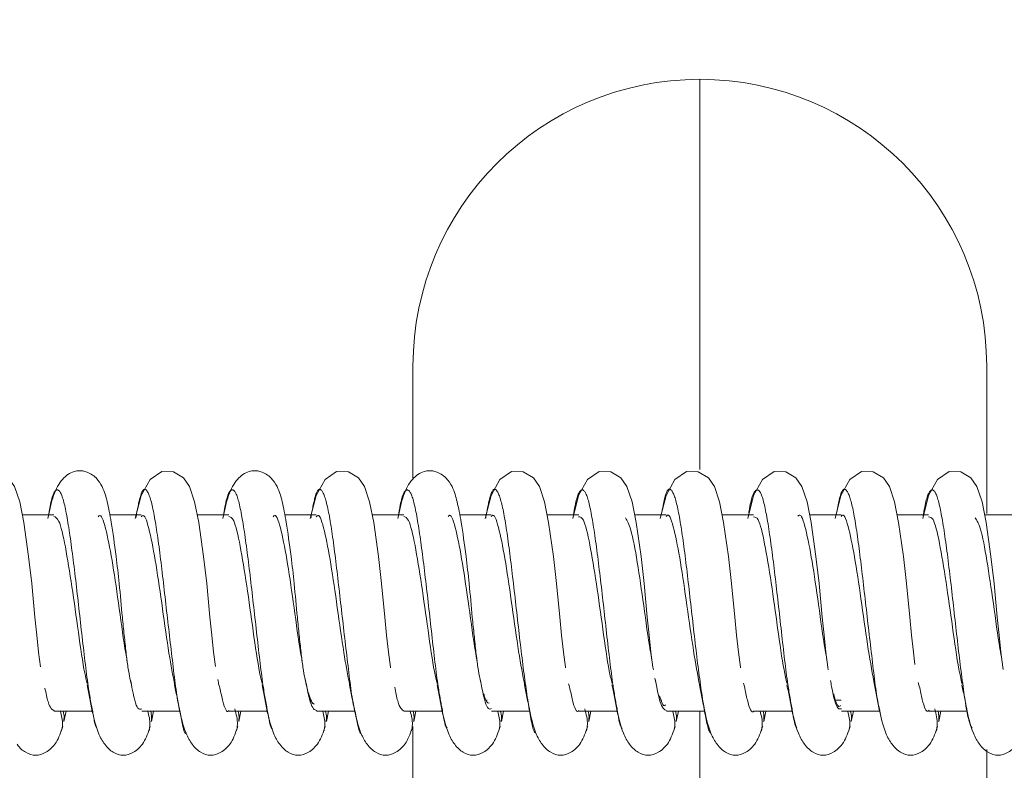
# Model space of a CAD drawing. Units: millimetres. Extents: x 11 to 1180, y 5 to 832.
# Drawn here: x 165 to 172, y 385 to 390 of the extents above; entities that cross this region are included whole.
import ezdxf

# ---------------------------------------------------------------- set-up
doc = ezdxf.new("R2010")
doc.units = ezdxf.units.MM
doc.linetypes.add('PHANTOM', pattern=[12.7, 6.35, -1.27, 1.27, -1.27, 1.27, -1.27])
doc.layers.add('SLD-0', color=7, linetype='Continuous')
doc.styles.add('SLDTEXTSTYLE0', font='TXT', dxfattribs={"width": 0.605})
doc.dimstyles.new('SLDDIMSTYLE3', dxfattribs={"dimtxt": 3, "dimasz": 3, "dimexe": 0, "dimexo": 0.0625, "dimgap": 0.75, "dimtad": 0, "dimdec": 1, "dimlfac": 5, "dimrnd": 1e-09, "dimzin": 12, "dimdsep": 46, "dimtxsty": 'SLDTEXTSTYLE0', "dimsah": 1, "dimcen": 0.09, "dimadec": 0, "dimazin": 0, "dimtfac": 1, "dimtdec": 3, "dimtofl": 0, "dimtmove": 0, "dimatfit": 3, "dimfxl": 0, "dimfrac": 2, "dimtolj": 1, "dimtzin": 12, "dimarcsym": 0})

# ---------------------------------------------------------------- blocks, each defined once
blk = doc.blocks.new('*D45')
at = {"layer": 'SLD-0'}
for p, q in [((99.7584, 369), (99.7584, 456.4965)), ((247.2042, 295.9876), (247.2042, 456.4965)), ((99.7584, 453.3215), (166.7417, 453.3215)), ((247.2042, 453.3215), (180.2208, 453.3215))]:
    blk.add_line(p, q, dxfattribs=at)
for points in [[(99.7584, 453.3215), (102.7584, 452.86), (102.7584, 453.7831)], [(247.2042, 453.3215), (244.2042, 453.7831), (244.2042, 452.86)]]:
    blk.add_solid(points, dxfattribs=at)
at = {"layer": 'SLD-0', "insert": (168.3292, 454.8882), "char_height": 3, "attachment_point": 1, "style": 'SLDTEXTSTYLE0'}
blk.add_mtext('737.2', dxfattribs=at)
blk = doc.blocks.new('*D46')
at = {"layer": 'SLD-0'}
for p, q in [((99.7584, 369), (99.7584, 469.8027)), ((285.0052, 313.2836), (285.0052, 469.8027)), ((99.7584, 466.6277), (185.6422, 466.6277)), ((285.0052, 466.6277), (199.1213, 466.6277))]:
    blk.add_line(p, q, dxfattribs=at)
for points in [[(99.7584, 466.6277), (102.7584, 466.1662), (102.7584, 467.0892)], [(285.0052, 466.6277), (282.0052, 467.0892), (282.0052, 466.1662)]]:
    blk.add_solid(points, dxfattribs=at)
at = {"layer": 'SLD-0', "insert": (187.2297, 468.1944), "char_height": 3, "attachment_point": 1, "style": 'SLDTEXTSTYLE0'}
blk.add_mtext('926.2', dxfattribs=at)

msp = doc.modelspace()

# ---------------------------------------------------------------- linework, layer by layer
at = {"color": 8, "linetype": 'PHANTOM', "lineweight": 0}
for p, q in [((169.95937, 389.39837), (169.95937, 386.67568)), ((169.95937, 384.9912), (169.95937, 374.70837))]:
    msp.add_line(p, q, dxfattribs=at)
at = {"color": 7, "linetype": 'Continuous', "lineweight": 15}
for p, q in [((167.95937, 386.61544), (167.95937, 387.39836)), ((171.95937, 387.39836), (171.95937, 386.36991)), ((165.45497, 386.36116), (165.23489, 386.36116)), ((166.06492, 386.36116), (165.84484, 386.36116)), ((166.67487, 386.36116), (166.45479, 386.36116)), ((167.28482, 386.36116), (167.06474, 386.36116)), ((167.89477, 386.36116), (167.67469, 386.36116)), ((168.50472, 386.36116), (168.28464, 386.36116)), ((169.11467, 386.36116), (168.89459, 386.36116)), ((169.72462, 386.36116), (169.50454, 386.36116)), ((170.33457, 386.36116), (170.11449, 386.36116)), ((170.94452, 386.36116), (170.72443, 386.36116)), ((171.55446, 386.36116), (171.33439, 386.36116)), ((172.16442, 386.36116), (171.94434, 386.36116)), ((171.48964, 385.16514), (171.48157, 385.19047)), ((169.05106, 385.15981), (169.0438, 385.18172)), ((170.27035, 385.1625), (170.26269, 385.18607)), ((167.25346, 385.06839), (167.2522, 385.06839)), ((168.47563, 385.06839), (168.47176, 385.06839)), ((169.69382, 385.06839), (169.69131, 385.06839)), ((170.89265, 385.11102), (170.89294, 385.11102)), ((170.94385, 385.06839), (170.91085, 385.06839)), ((165.45777, 384.98958), (165.72609, 384.98958)), ((165.52575, 384.91927), (165.54028, 384.98958)), ((166.06772, 384.98958), (166.33451, 384.98958)), ((166.13571, 384.91927), (166.15023, 384.98958)), ((166.67767, 384.98958), (166.9459, 384.98958)), ((166.74565, 384.91927), (166.76018, 384.98958)), ((167.28762, 384.98958), (167.55474, 384.98958)), ((167.3556, 384.91927), (167.37013, 384.98958)), ((167.89757, 384.98958), (168.1657, 384.98958)), ((167.96555, 384.91927), (167.98008, 384.98958)), ((168.50752, 384.98958), (168.77292, 384.98958)), ((168.5755, 384.91927), (168.59002, 384.98958)), ((169.11747, 384.98958), (169.38549, 384.98958)), ((169.18545, 384.91927), (169.19998, 384.98958)), ((169.72742, 384.98958), (169.99282, 384.98958)), ((169.7954, 384.91927), (169.80993, 384.98958)), ((170.33737, 384.98958), (170.60528, 384.98958)), ((170.40535, 384.91927), (170.41988, 384.98958)), ((170.94732, 384.98958), (171.21355, 384.98958)), ((171.0153, 384.91927), (171.02982, 384.98958)), ((171.55727, 384.98958), (171.82267, 384.98958)), ((171.62525, 384.91927), (171.63977, 384.98958)), ((167.95937, 374.92344), (167.95937, 384.87793)), ((171.95937, 384.72367), (171.95937, 374.92344))]:
    msp.add_line(p, q, dxfattribs=at)
at = {"color": 7, "linetype": 'Continuous', "lineweight": 15, "flags": 128}
for points in [[(165.36165, 385.30087), (165.3489, 385.40147), (165.33591, 385.52055), (165.32322, 385.64566), (165.30109, 385.88001), (165.27966, 386.06914), (165.24546, 386.30739), (165.21724, 386.45096), (165.18165, 386.55678), (165.13949, 386.61717), (165.06885, 386.66096), (164.98729, 386.66236), (164.90629, 386.60778), (164.84384, 386.49552), (164.80362, 386.33557), (164.80362, 386.33557)], [(166.58152, 385.30112), (166.5688, 385.40147), (166.55581, 385.52055), (166.54312, 385.64566), (166.521, 385.88001), (166.49956, 386.06914), (166.46536, 386.30739), (166.43713, 386.45096), (166.40155, 386.55678), (166.35939, 386.61717), (166.28875, 386.66096), (166.2072, 386.66236), (166.12619, 386.60778), (166.06374, 386.49552), (166.02351, 386.33557), (166.02351, 386.33557)], [(167.80255, 385.29352), (167.80196, 385.29683), (167.7887, 385.40147), (167.77571, 385.52055), (167.76302, 385.64566), (167.74089, 385.88001), (167.71946, 386.06914), (167.68526, 386.30739), (167.65703, 386.45096), (167.62145, 386.55678), (167.57929, 386.61717), (167.50865, 386.66096), (167.42709, 386.66236), (167.34609, 386.60778), (167.28364, 386.49552), (167.24341, 386.33557), (167.24341, 386.33557)], [(169.02245, 385.29352), (169.02186, 385.29683), (169.0086, 385.40147), (168.9956, 385.52055), (168.98292, 385.64566), (168.96079, 385.88001), (168.93936, 386.06914), (168.90516, 386.30739), (168.87693, 386.45096), (168.84135, 386.55678), (168.79919, 386.61717), (168.72855, 386.66096), (168.64699, 386.66236), (168.56599, 386.60778), (168.50354, 386.49552), (168.46331, 386.33557), (168.46331, 386.33557)], [(169.63518, 385.27781), (169.63181, 385.29683), (169.61855, 385.40147), (169.60556, 385.52055), (169.59287, 385.64566), (169.57074, 385.88001), (169.54931, 386.06914), (169.51511, 386.30739), (169.48688, 386.45096), (169.4513, 386.55678), (169.40914, 386.61717), (169.3385, 386.66096), (169.25694, 386.66236), (169.17594, 386.60778), (169.11349, 386.49552), (169.07326, 386.33557), (169.07326, 386.33557)], [(170.24235, 385.29352), (170.24176, 385.29683), (170.2285, 385.40147), (170.21551, 385.52055), (170.20282, 385.64566), (170.18069, 385.88001), (170.15926, 386.06914), (170.12506, 386.30739), (170.09683, 386.45096), (170.06125, 386.55678), (170.01909, 386.61717), (169.94845, 386.66096), (169.86689, 386.66236), (169.78588, 386.60778), (169.72344, 386.49552), (169.68321, 386.33557), (169.68321, 386.33557)], [(170.85471, 385.27993), (170.85171, 385.29683), (170.83845, 385.40147), (170.82546, 385.52055), (170.81277, 385.64566), (170.79064, 385.88001), (170.76921, 386.06914), (170.73501, 386.30739), (170.70678, 386.45096), (170.6712, 386.55678), (170.62904, 386.61717), (170.5584, 386.66096), (170.47684, 386.66236), (170.39584, 386.60778), (170.33339, 386.49552), (170.29316, 386.33557), (170.29316, 386.33557)], [(171.45923, 385.31598), (171.4484, 385.40147), (171.4354, 385.52055), (171.42271, 385.64566), (171.40059, 385.88001), (171.37916, 386.06914), (171.34496, 386.30739), (171.31673, 386.45096), (171.28115, 386.55678), (171.23899, 386.61717), (171.16835, 386.66096), (171.08679, 386.66236), (171.00579, 386.60778), (170.94334, 386.49552), (170.90311, 386.33557), (170.90311, 386.33557)], [(172.07436, 385.28133), (172.07161, 385.29683), (172.05835, 385.40147), (172.04535, 385.52055), (172.03267, 385.64566), (172.01054, 385.88001), (171.98911, 386.06914), (171.95491, 386.30739), (171.92668, 386.45096), (171.8911, 386.55678), (171.84894, 386.61717), (171.7783, 386.66096), (171.69674, 386.66236), (171.61574, 386.60778), (171.55329, 386.49552), (171.51306, 386.33557), (171.51306, 386.33557)]]:
    msp.add_lwpolyline(points, dxfattribs=at)
at = {"color": 7, "linetype": 'Continuous', "lineweight": 15}
for start, end in [(90, 180), (360, 90)]:
    msp.add_arc((169.95937, 387.39836), 2, start, end, dxfattribs=at)
for points, knots in [([(165.98694, 385.21324), (165.9819, 385.23922), (165.972, 385.29025), (165.95904, 385.39777), (165.94612, 385.51698), (165.92964, 385.67731), (165.91324, 385.86856), (165.88609, 386.10502), (165.85798, 386.30188), (165.82926, 386.44802), (165.80469, 386.53999), (165.75224, 386.62348), (165.67265, 386.67127), (165.58883, 386.66891), (165.50868, 386.6123), (165.44747, 386.49931), (165.42514, 386.39146), (165.41357, 386.33557)], [0, 0, 0, 0, 0.05407836, 0.10621149, 0.15688048, 0.20550461, 0.29200404, 0.36426256, 0.47228064, 0.55729778, 0.62958704, 0.67124779, 0.71797349, 0.77348116, 0.84145031, 0.91783206, 1, 1, 1, 1]), ([(167.20684, 385.21324), (167.2018, 385.23922), (167.1919, 385.29025), (167.17894, 385.39777), (167.16602, 385.51698), (167.14954, 385.67731), (167.13314, 385.86856), (167.10599, 386.10502), (167.07788, 386.30188), (167.04916, 386.44802), (167.02459, 386.53999), (166.97214, 386.62348), (166.89255, 386.67127), (166.80873, 386.66891), (166.72858, 386.6123), (166.66737, 386.49931), (166.64504, 386.39146), (166.63346, 386.33557)], [0, 0, 0, 0, 0.0540782, 0.1062115, 0.1568804, 0.2055046, 0.292004, 0.3642623, 0.4722805, 0.5572976, 0.6295867, 0.6712474, 0.7179737, 0.7734814, 0.84145, 0.9178321, 1, 1, 1, 1]), ([(168.42674, 385.21324), (168.4217, 385.23922), (168.4118, 385.29025), (168.39884, 385.39777), (168.38591, 385.51698), (168.36944, 385.67731), (168.35304, 385.86856), (168.32589, 386.10502), (168.29779, 386.30188), (168.26906, 386.44802), (168.24449, 386.53999), (168.19204, 386.62348), (168.11244, 386.67127), (168.02862, 386.66891), (167.94848, 386.6123), (167.88727, 386.49931), (167.86494, 386.39146), (167.85337, 386.33557)], [0, 0, 0, 0, 0.0540784, 0.1062115, 0.1568806, 0.2055046, 0.2920041, 0.3642625, 0.4722806, 0.5572979, 0.6295869, 0.6712477, 0.717974, 0.7734816, 0.8414503, 0.9178321, 1, 1, 1, 1]), ([(165.96666, 385.33985), (165.96338, 385.35758), (165.94497, 385.45712), (165.91128, 385.70994), (165.86649, 386.02182), (165.82168, 386.25624), (165.78708, 386.37012), (165.76779, 386.35062), (165.76362, 386.34641)], [0, 0, 0, 0, 0.0483294, 0.2713986, 0.4934142, 0.715438, 0.938528, 1, 1, 1, 1]), ([(166.29889, 385.16937), (166.28535, 385.23996), (166.2567, 385.38939), (166.21271, 385.7072), (166.1679, 386.02253), (166.1231, 386.25612), (166.08839, 386.37027), (166.06899, 386.35053), (166.06472, 386.34618)], [0, 0, 0, 0, 0.1732061, 0.3666819, 0.5592438, 0.7518128, 0.9453066, 1, 1, 1, 1]), ([(167.18632, 385.34173), (167.1828, 385.3609), (167.16417, 385.46249), (167.13018, 385.71703), (167.08537, 386.02832), (167.04057, 386.26002), (167.00637, 386.3714), (166.98739, 386.35124), (166.98355, 386.34716)], [0, 0, 0, 0, 0.0519612, 0.2753994, 0.4977429, 0.7200276, 0.9433284, 1, 1, 1, 1]), ([(167.51889, 385.16788), (167.50501, 385.24099), (167.47602, 385.39366), (167.43161, 385.71439), (167.38678, 386.02901), (167.34199, 386.25991), (167.30768, 386.37153), (167.28859, 386.35113), (167.28464, 386.34691)], [0, 0, 0, 0, 0.1777799, 0.3712368, 0.5637459, 0.756204, 0.9495419, 1, 1, 1, 1]), ([(168.406, 385.34345), (168.40224, 385.36412), (168.38337, 385.46782), (168.34907, 385.72413), (168.30425, 386.03479), (168.25945, 386.26374), (168.22566, 386.37265), (168.207, 386.3519), (168.20349, 386.34799)], [0, 0, 0, 0, 0.0557196, 0.2794918, 0.5021416, 0.724665, 0.9481382, 1, 1, 1, 1]), ([(168.7389, 385.16631), (168.72467, 385.24199), (168.69534, 385.39792), (168.65051, 385.72158), (168.60566, 386.03545), (168.56087, 386.26364), (168.52697, 386.37277), (168.5082, 386.35177), (168.50457, 386.34772)], [0, 0, 0, 0, 0.1823724, 0.3757978, 0.5682531, 0.760599, 0.9537659, 1, 1, 1, 1]), ([(169.95854, 385.16675), (169.94407, 385.2444), (169.91453, 385.40301), (169.86941, 385.72879), (169.82454, 386.04185), (169.77976, 386.2673), (169.74624, 386.37401), (169.7278, 386.35244), (169.7245, 386.34859)], [0, 0, 0, 0, 0.1857137, 0.3793915, 0.572094, 0.7646259, 0.957923, 1, 1, 1, 1]), ([(170.84543, 385.34635), (170.84115, 385.37025), (170.82178, 385.47834), (170.78687, 385.73831), (170.74201, 386.04761), (170.69722, 386.27096), (170.66421, 386.37511), (170.6462, 386.35332), (170.64335, 386.34987)], [0, 0, 0, 0, 0.0636491, 0.2879586, 0.5111474, 0.7340702, 0.9578114, 1, 1, 1, 1]), ([(171.17792, 385.16865), (171.16331, 385.24784), (171.13363, 385.40871), (171.08831, 385.736), (171.04342, 386.04821), (170.99864, 386.27088), (170.96552, 386.37521), (170.9474, 386.35315), (170.94443, 386.34953)], [0, 0, 0, 0, 0.1881749, 0.3823084, 0.575472, 0.7684052, 0.9620469, 1, 1, 1, 1]), ([(165.68754, 385.18309), (165.68206, 385.20574), (165.66157, 385.29045), (165.62635, 385.54202), (165.58131, 385.86461), (165.53556, 386.15), (165.4936, 386.33507), (165.46672, 386.34502), (165.45479, 386.34944)], [0, 0, 0, 0, 0.0705407, 0.2637719, 0.4574406, 0.651948, 0.8455464, 1, 1, 1, 1]), ([(166.90745, 385.18329), (166.90163, 385.20762), (166.88078, 385.29471), (166.84523, 385.549), (166.80023, 385.87172), (166.75448, 386.15525), (166.71282, 386.33686), (166.68627, 386.34496), (166.67468, 386.34849)], [0, 0, 0, 0, 0.0748821, 0.2681101, 0.4617183, 0.6562171, 0.8498631, 1, 1, 1, 1]), ([(168.12736, 385.18343), (168.1212, 385.20946), (168.1, 385.29898), (168.06411, 385.55601), (168.01915, 385.8788), (167.9734, 386.16045), (167.93203, 386.33861), (167.90582, 386.34491), (167.89456, 386.34762)], [0, 0, 0, 0, 0.0792298, 0.2724555, 0.4660045, 0.6604879, 0.8541841, 1, 1, 1, 1]), ([(169.34728, 385.18349), (169.34077, 385.21127), (169.31921, 385.30324), (169.28299, 385.56305), (169.23806, 385.88586), (169.19234, 386.16559), (169.15124, 386.34034), (169.12536, 386.34489), (169.11444, 386.34681)], [0, 0, 0, 0, 0.0835842, 0.2768144, 0.4703053, 0.6647614, 0.8585082, 1, 1, 1, 1]), ([(169.62571, 385.34499), (169.62169, 385.36723), (169.60256, 385.47303), (169.56797, 385.73254), (169.52312, 386.03648), (169.48114, 386.26952), (169.45375, 386.31687), (169.44144, 386.33815)], [0, 0, 0, 0, 0.06542545, 0.31132237, 0.55598119, 0.80042337, 1, 1, 1, 1]), ([(170.5672, 385.18349), (170.56035, 385.21304), (170.53843, 385.30751), (170.50186, 385.5701), (170.45697, 385.89289), (170.41127, 386.17067), (170.37046, 386.34204), (170.34491, 386.34489), (170.33432, 386.34608)], [0, 0, 0, 0, 0.0879493, 0.2811836, 0.4746213, 0.6690353, 0.8628362, 1, 1, 1, 1]), ([(171.78713, 385.18341), (171.77993, 385.21477), (171.75765, 385.31178), (171.72075, 385.57718), (171.67587, 385.89991), (171.63021, 386.1757), (171.58968, 386.34372), (171.56446, 386.34493), (171.55421, 386.34542)], [0, 0, 0, 0, 0.0923237, 0.2855653, 0.4789467, 0.6733095, 0.867167, 1, 1, 1, 1]), ([(172.06518, 385.34753), (172.06063, 385.37312), (172.04099, 385.48343), (172.00579, 385.74678), (171.96088, 386.049), (171.91909, 386.27679), (171.89194, 386.32012), (171.87984, 386.33943)], [0, 0, 0, 0, 0.0738577, 0.31837, 0.5616848, 0.8046397, 1, 1, 1, 1]), ([(165.9855, 385.2215), (165.98696, 385.21466), (165.98988, 385.20093), (165.99278, 385.18702), (165.99423, 385.18005)], [0, 0, 0, 0, 0.4986038, 1, 1, 1, 1]), ([(166.0677, 385.00785), (166.0608, 385.00449), (166.03892, 384.99383), (166.01343, 385.07737), (165.99452, 385.18508), (165.99068, 385.20694)], [0, 0, 0, 0, 0.2687647, 0.8515496, 1, 1, 1, 1]), ([(166.61254, 385.15432), (166.61037, 385.15939), (166.60578, 385.17011), (166.60114, 385.19717), (166.59869, 385.21143)], [0, 0, 0, 0, 0.47318001, 1, 1, 1, 1]), ([(167.2054, 385.2215), (167.20685, 385.21466), (167.20978, 385.20093), (167.21268, 385.18702), (167.21413, 385.18005)], [0, 0, 0, 0, 0.4986038, 1, 1, 1, 1]), ([(167.27136, 385.03891), (167.26761, 385.04032), (167.2488, 385.04734), (167.22726, 385.11149), (167.20911, 385.20961), (167.20601, 385.22635)], [0, 0, 0, 0, 0.1716764, 0.8586352, 1, 1, 1, 1]), ([(167.28788, 384.99495), (167.28053, 384.99699), (167.25814, 385.0032), (167.23263, 385.07949), (167.21405, 385.18638), (167.21053, 385.20663)], [0, 0, 0, 0, 0.2834454, 0.8642513, 1, 1, 1, 1]), ([(168.4253, 385.2215), (168.42675, 385.21466), (168.42968, 385.20093), (168.43258, 385.18702), (168.43403, 385.18005)], [0, 0, 0, 0, 0.49861043, 1, 1, 1, 1]), ([(168.5075, 385.00798), (168.49991, 385.00523), (168.47734, 384.99707), (168.45183, 385.08261), (168.43358, 385.18784), (168.43037, 385.20629)], [0, 0, 0, 0, 0.2945241, 0.8762563, 1, 1, 1, 1]), ([(169.6452, 385.2215), (169.64665, 385.21466), (169.64958, 385.20093), (169.65248, 385.18702), (169.65393, 385.18005)], [0, 0, 0, 0, 0.4986038, 1, 1, 1, 1]), ([(169.7277, 384.99458), (169.71966, 384.99752), (169.69655, 385.00597), (169.67101, 385.08493), (169.6531, 385.18917), (169.65022, 385.20594)], [0, 0, 0, 0, 0.3090109, 0.8888337, 1, 1, 1, 1]), ([(170.94731, 385.0078), (170.93903, 385.00587), (170.91576, 385.00041), (170.89021, 385.08798), (170.87262, 385.19059), (170.87005, 385.20555)], [0, 0, 0, 0, 0.32018284, 0.90085724, 1, 1, 1, 1]), ([(165.45778, 384.99364), (165.44342, 385.00094), (165.42182, 385.01192), (165.40046, 385.11647), (165.3933, 385.15153)], [0, 0, 0, 0, 0.6645884, 1, 1, 1, 1]), ([(165.68707, 385.1735), (165.69363, 385.14125), (165.70691, 385.07592), (165.71961, 385.00864), (165.72604, 384.97457)], [0, 0, 0, 0, 0.4935418, 1, 1, 1, 1]), ([(166.29702, 385.1735), (166.30358, 385.14125), (166.31686, 385.07592), (166.32956, 385.00864), (166.33599, 384.97457)], [0, 0, 0, 0, 0.4935404, 1, 1, 1, 1]), ([(166.67794, 384.99486), (166.67656, 384.9932), (166.66205, 384.97567), (166.63989, 385.02428), (166.61959, 385.1208), (166.61254, 385.15432)], [0, 0, 0, 0, 0.0638462, 0.6748579, 1, 1, 1, 1]), ([(166.90697, 385.1735), (166.91353, 385.14125), (166.92681, 385.07592), (166.93951, 385.00864), (166.94594, 384.97457)], [0, 0, 0, 0, 0.4935404, 1, 1, 1, 1]), ([(167.51692, 385.1735), (167.52348, 385.14125), (167.53677, 385.07592), (167.54946, 385.00864), (167.55589, 384.97457)], [0, 0, 0, 0, 0.4935432, 1, 1, 1, 1]), ([(167.89758, 384.99069), (167.88258, 385.00018), (167.86057, 385.01411), (167.83875, 385.12253), (167.83179, 385.15708)], [0, 0, 0, 0, 0.6813193, 1, 1, 1, 1]), ([(168.12687, 385.1735), (168.13343, 385.14125), (168.14672, 385.07592), (168.15941, 385.00864), (168.16584, 384.97457)], [0, 0, 0, 0, 0.4935432, 1, 1, 1, 1]), ([(168.73682, 385.1735), (168.74338, 385.14125), (168.75666, 385.07592), (168.76936, 385.00864), (168.77579, 384.97457)], [0, 0, 0, 0, 0.4935418, 1, 1, 1, 1]), ([(169.11771, 384.99612), (169.11601, 384.99409), (169.10084, 384.97597), (169.07834, 385.02771), (169.0579, 385.12669), (169.05106, 385.15981)], [0, 0, 0, 0, 0.0775307, 0.691347, 1, 1, 1, 1]), ([(169.34677, 385.1735), (169.35333, 385.14125), (169.36661, 385.07592), (169.37931, 385.00864), (169.38574, 384.97457)], [0, 0, 0, 0, 0.4935418, 1, 1, 1, 1]), ([(169.95672, 385.1735), (169.96328, 385.14125), (169.97656, 385.07592), (169.98926, 385.00864), (169.99569, 384.97457)], [0, 0, 0, 0, 0.4935404, 1, 1, 1, 1]), ([(170.33706, 384.99088), (170.33673, 384.99048), (170.32151, 384.97193), (170.29888, 385.02325), (170.27707, 385.1297), (170.27035, 385.1625)], [0, 0, 0, 0, 0.0148554, 0.6964998, 1, 1, 1, 1]), ([(170.56667, 385.1735), (170.57323, 385.14125), (170.58652, 385.07592), (170.59921, 385.00864), (170.60564, 384.97457)], [0, 0, 0, 0, 0.4935432, 1, 1, 1, 1]), ([(171.17662, 385.1735), (171.18318, 385.14125), (171.19646, 385.07592), (171.20916, 385.00864), (171.21559, 384.97457)], [0, 0, 0, 0, 0.4935432, 1, 1, 1, 1]), ([(171.55749, 384.99739), (171.55546, 384.99499), (171.53965, 384.97633), (171.51681, 385.03123), (171.49625, 385.13255), (171.48964, 385.16514)], [0, 0, 0, 0, 0.0907689, 0.7076148, 1, 1, 1, 1]), ([(171.78657, 385.1735), (171.79312, 385.14125), (171.80641, 385.07592), (171.81911, 385.00864), (171.82554, 384.97457)], [0, 0, 0, 0, 0.4935432, 1, 1, 1, 1]), ([(167.27136, 385.03891), (167.26008, 385.04468), (167.24747, 385.05111), (167.23496, 385.10535), (167.23365, 385.11102)], [0, 0, 0, 0, 0.89538066, 1, 1, 1, 1]), ([(168.49032, 385.04606), (168.47901, 385.04927), (168.46664, 385.05278), (168.45438, 385.10638), (168.45332, 385.11102)], [0, 0, 0, 0, 0.9133238, 1, 1, 1, 1]), ([(169.72106, 385.03404), (169.71945, 385.03221), (169.70495, 385.01578), (169.69016, 385.05916), (169.67701, 385.09772)], [0, 0, 0, 0, 0.1113127, 1, 1, 1, 1]), ([(170.94104, 385.02953), (170.94066, 385.0291), (170.92538, 385.01171), (170.90892, 385.03971), (170.89322, 385.10849), (170.89265, 385.11102)], [0, 0, 0, 0, 0.0237406, 0.9641177, 1, 1, 1, 1]), ([(165.50916, 384.85293), (165.51199, 384.86778), (165.5207, 384.91347), (165.50824, 384.95891), (165.49983, 384.98958)], [0, 0, 0, 0, 0.3249587, 1, 1, 1, 1]), ([(165.52059, 384.98958), (165.52369, 384.97585), (165.52895, 384.95258), (165.52562, 384.92909), (165.52425, 384.91946)], [0, 0, 0, 0, 0.5899059, 1, 1, 1, 1]), ([(165.71855, 385.01511), (165.73189, 384.95212), (165.75271, 384.8538), (165.80942, 384.7533), (165.86905, 384.6968), (165.93925, 384.67603), (166.0096, 384.69589), (166.08639, 384.76318), (166.11416, 384.84429), (166.12791, 384.88448)], [0, 0, 0, 0, 0.2134813, 0.3332431, 0.4616654, 0.59488, 0.7288051, 0.8656466, 1, 1, 1, 1]), ([(166.11911, 384.85293), (166.12194, 384.86778), (166.13064, 384.91347), (166.11819, 384.95891), (166.10978, 384.98958)], [0, 0, 0, 0, 0.3249587, 1, 1, 1, 1]), ([(166.13054, 384.98958), (166.13364, 384.97585), (166.1389, 384.95258), (166.13557, 384.92909), (166.1342, 384.91946)], [0, 0, 0, 0, 0.5899059, 1, 1, 1, 1]), ([(166.3285, 385.01511), (166.34184, 384.95212), (166.36266, 384.8538), (166.41937, 384.7533), (166.479, 384.6968), (166.5492, 384.67603), (166.61955, 384.69589), (166.69634, 384.76318), (166.72411, 384.84429), (166.73786, 384.88448)], [0, 0, 0, 0, 0.2134813, 0.3332431, 0.4616654, 0.59488, 0.7288051, 0.8656466, 1, 1, 1, 1]), ([(166.37751, 384.83541), (166.37657, 384.83517), (166.36252, 384.83165), (166.34851, 384.91152), (166.33544, 384.98602)], [0, 0, 0, 0, 0.0673141, 1, 1, 1, 1]), ([(166.72905, 384.85293), (166.7318, 384.86778), (166.74132, 384.91919), (166.72701, 384.97033), (166.71684, 385.0067)], [0, 0, 0, 0, 0.2887557, 1, 1, 1, 1]), ([(166.74049, 384.98958), (166.74359, 384.97585), (166.74885, 384.95258), (166.74552, 384.92909), (166.74415, 384.91946)], [0, 0, 0, 0, 0.5899038, 1, 1, 1, 1]), ([(166.93845, 385.01511), (166.95179, 384.95212), (166.97261, 384.8538), (167.02932, 384.7533), (167.08895, 384.6968), (167.15915, 384.67603), (167.2295, 384.69589), (167.30629, 384.76318), (167.33406, 384.84429), (167.34781, 384.88448)], [0, 0, 0, 0, 0.2134819, 0.3332438, 0.4616651, 0.5948798, 0.7288049, 0.8656466, 1, 1, 1, 1]), ([(167.33901, 384.85293), (167.34184, 384.86778), (167.35054, 384.91347), (167.33809, 384.95891), (167.32968, 384.98958)], [0, 0, 0, 0, 0.324958, 1, 1, 1, 1]), ([(167.35044, 384.98958), (167.35354, 384.97585), (167.3588, 384.95258), (167.35547, 384.92909), (167.3541, 384.91946)], [0, 0, 0, 0, 0.5899038, 1, 1, 1, 1]), ([(167.5484, 385.01511), (167.56174, 384.95212), (167.58256, 384.8538), (167.63927, 384.7533), (167.6989, 384.6968), (167.7691, 384.67603), (167.83945, 384.69589), (167.91624, 384.76318), (167.94401, 384.84429), (167.95776, 384.88448)], [0, 0, 0, 0, 0.21348187, 0.33324377, 0.46166513, 0.59488091, 0.7288049, 0.86564656, 1, 1, 1, 1]), ([(167.59831, 384.83381), (167.59672, 384.83461), (167.5823, 384.84191), (167.56798, 384.91899), (167.55524, 384.9876)], [0, 0, 0, 0, 0.10987696, 1, 1, 1, 1]), ([(167.94896, 384.85293), (167.95179, 384.86778), (167.9605, 384.91347), (167.94804, 384.95891), (167.93963, 384.98958)], [0, 0, 0, 0, 0.3249587, 1, 1, 1, 1]), ([(167.96039, 384.98958), (167.96349, 384.97585), (167.96875, 384.95258), (167.96542, 384.92909), (167.96405, 384.91946)], [0, 0, 0, 0, 0.5899041, 1, 1, 1, 1]), ([(168.15835, 385.01511), (168.17169, 384.95212), (168.19251, 384.8538), (168.24922, 384.7533), (168.30885, 384.6968), (168.37905, 384.67603), (168.4494, 384.69589), (168.52619, 384.76318), (168.55396, 384.84429), (168.56771, 384.88448)], [0, 0, 0, 0, 0.2134819, 0.3332438, 0.4616662, 0.5948808, 0.728806, 0.8656465, 1, 1, 1, 1]), ([(168.19651, 384.87407), (168.19112, 384.88016), (168.18024, 384.89243), (168.16945, 384.96335), (168.16402, 384.99908)], [0, 0, 0, 0, 0.4960727, 1, 1, 1, 1]), ([(168.55891, 384.85293), (168.56174, 384.86778), (168.57044, 384.91347), (168.55799, 384.95891), (168.54958, 384.98958)], [0, 0, 0, 0, 0.3249587, 1, 1, 1, 1]), ([(168.57034, 384.98958), (168.57344, 384.97585), (168.5787, 384.95258), (168.57537, 384.92909), (168.574, 384.91946)], [0, 0, 0, 0, 0.5899059, 1, 1, 1, 1]), ([(168.7683, 385.01511), (168.78164, 384.95212), (168.80246, 384.8538), (168.85917, 384.7533), (168.9188, 384.6968), (168.989, 384.67603), (169.05935, 384.69589), (169.13614, 384.76318), (169.16391, 384.84429), (169.17766, 384.88448)], [0, 0, 0, 0, 0.2134814, 0.3332434, 0.4616657, 0.5948804, 0.7288056, 0.8656473, 1, 1, 1, 1]), ([(169.16885, 384.85293), (169.1716, 384.86778), (169.1811, 384.91905), (169.16684, 384.97004), (169.15671, 385.00627)], [0, 0, 0, 0, 0.2895534, 1, 1, 1, 1]), ([(169.18029, 384.98958), (169.18339, 384.97585), (169.18865, 384.95258), (169.18532, 384.92909), (169.18395, 384.91946)], [0, 0, 0, 0, 0.5899059, 1, 1, 1, 1]), ([(169.37825, 385.01511), (169.39159, 384.95212), (169.41241, 384.8538), (169.46912, 384.7533), (169.52875, 384.6968), (169.59895, 384.67603), (169.6693, 384.69589), (169.74609, 384.76318), (169.77386, 384.84429), (169.78761, 384.88448)], [0, 0, 0, 0, 0.2134813, 0.3332431, 0.4616654, 0.59488, 0.7288051, 0.8656466, 1, 1, 1, 1]), ([(169.41809, 384.86788), (169.41182, 384.87627), (169.40041, 384.89152), (169.38906, 384.96521), (169.38396, 384.99836)], [0, 0, 0, 0, 0.5501779, 1, 1, 1, 1]), ([(169.7788, 384.85293), (169.78163, 384.86778), (169.79034, 384.91347), (169.77789, 384.95891), (169.76948, 384.98958)], [0, 0, 0, 0, 0.3249587, 1, 1, 1, 1]), ([(169.79024, 384.98958), (169.79334, 384.97585), (169.7986, 384.95258), (169.79527, 384.92909), (169.7939, 384.91946)], [0, 0, 0, 0, 0.5899059, 1, 1, 1, 1]), ([(169.9882, 385.01511), (170.00154, 384.95212), (170.02236, 384.8538), (170.07907, 384.7533), (170.1387, 384.6968), (170.2089, 384.67603), (170.27925, 384.69589), (170.35604, 384.76318), (170.38381, 384.84429), (170.39756, 384.88448)], [0, 0, 0, 0, 0.2134813, 0.333244, 0.4616653, 0.5948799, 0.728805, 0.8656466, 1, 1, 1, 1]), ([(170.38875, 384.85293), (170.39158, 384.86778), (170.40029, 384.91347), (170.38784, 384.95891), (170.37943, 384.98958)], [0, 0, 0, 0, 0.3249596, 1, 1, 1, 1]), ([(170.40019, 384.98958), (170.40329, 384.97585), (170.40855, 384.95258), (170.40522, 384.92909), (170.40385, 384.91946)], [0, 0, 0, 0, 0.5899038, 1, 1, 1, 1]), ([(170.59815, 385.01511), (170.61149, 384.95212), (170.63231, 384.8538), (170.68902, 384.7533), (170.74865, 384.6968), (170.81885, 384.67603), (170.8892, 384.69589), (170.96599, 384.76318), (170.99376, 384.84429), (171.00751, 384.88448)], [0, 0, 0, 0, 0.2134819, 0.3332438, 0.4616651, 0.5948798, 0.7288049, 0.8656466, 1, 1, 1, 1]), ([(170.63567, 384.87646), (170.62985, 384.88355), (170.61924, 384.89648), (170.60868, 384.9661), (170.60391, 384.99753)], [0, 0, 0, 0, 0.5485501, 1, 1, 1, 1]), ([(170.99871, 384.85293), (171.00153, 384.86778), (171.01024, 384.91347), (170.99779, 384.95891), (170.98938, 384.98958)], [0, 0, 0, 0, 0.324958, 1, 1, 1, 1]), ([(171.01014, 384.98958), (171.01324, 384.97585), (171.0185, 384.95258), (171.01517, 384.92909), (171.0138, 384.91946)], [0, 0, 0, 0, 0.5899038, 1, 1, 1, 1]), ([(171.2081, 385.01511), (171.22144, 384.95212), (171.24226, 384.8538), (171.29897, 384.7533), (171.3586, 384.6968), (171.4288, 384.67603), (171.49914, 384.69589), (171.57594, 384.76318), (171.60371, 384.84429), (171.61746, 384.88448)], [0, 0, 0, 0, 0.21348187, 0.33324377, 0.46166513, 0.59488091, 0.7288049, 0.86564656, 1, 1, 1, 1]), ([(171.60865, 384.85293), (171.61141, 384.86778), (171.62088, 384.91889), (171.60667, 384.96973), (171.59659, 385.0058)], [0, 0, 0, 0, 0.2904473, 1, 1, 1, 1]), ([(171.62009, 384.98958), (171.62319, 384.97585), (171.62845, 384.95258), (171.62512, 384.92909), (171.62375, 384.91946)], [0, 0, 0, 0, 0.5899041, 1, 1, 1, 1]), ([(171.81805, 385.01511), (171.83139, 384.95212), (171.85221, 384.8538), (171.90892, 384.7533), (171.96855, 384.6968), (172.03875, 384.67603), (172.1091, 384.69589), (172.18589, 384.76318), (172.21365, 384.84429), (172.22741, 384.88448)], [0, 0, 0, 0, 0.2134819, 0.3332438, 0.4616662, 0.5948808, 0.728806, 0.8656465, 1, 1, 1, 1]), ([(165.75743, 384.87143), (165.75244, 384.87566), (165.74337, 384.88333), (165.7344, 384.94035), (165.73036, 384.96602)], [0, 0, 0, 0, 0.5499976, 1, 1, 1, 1]), ([(166.9791, 384.86488), (166.9732, 384.87149), (166.96338, 384.88248), (166.95365, 384.94357), (166.94978, 384.9679)], [0, 0, 0, 0, 0.6017334, 1, 1, 1, 1]), ([(165.19961, 384.76051), (165.19986, 384.76007), (165.21561, 384.73191), (165.26019, 384.69869), (165.329, 384.67552), (165.39973, 384.69603), (165.47642, 384.76315), (165.5042, 384.84428), (165.51796, 384.88448)], [0, 0, 0, 0, 0.0030198, 0.1950457, 0.3942375, 0.5944916, 0.7991066, 1, 1, 1, 1])]:
    msp.add_open_spline(points, degree=3, knots=knots, dxfattribs=at)
at = {"color": 8, "linetype": 'PHANTOM', "lineweight": 0}
for points, knots in [([(165.73036, 384.96602), (165.71935, 385.02112), (165.69331, 385.15141), (165.6526, 385.50568), (165.60757, 385.91279), (165.56181, 386.27385), (165.51685, 386.50934), (165.47206, 386.55552), (165.43982, 386.4891), (165.42242, 386.37783), (165.42019, 386.36355)], [0, 0, 0, 0, 0.1063251, 0.2513717, 0.396744, 0.5427337, 0.688053, 0.8331047, 0.9785847, 1, 1, 1, 1]), ([(166.33544, 384.98602), (166.33358, 384.99286), (166.31673, 385.05486), (166.28449, 385.31962), (166.23898, 385.7113), (166.19415, 386.10981), (166.14934, 386.41358), (166.10379, 386.55672), (166.06283, 386.53383), (166.0373, 386.3959), (166.02675, 386.33889)], [0, 0, 0, 0, 0.0181699, 0.1647395, 0.3114363, 0.4574507, 0.6034722, 0.7501827, 0.8967372, 1, 1, 1, 1]), ([(166.94978, 384.9679), (166.93859, 385.02466), (166.91236, 385.15767), (166.87148, 385.51462), (166.82649, 385.92163), (166.78073, 386.2806), (166.73573, 386.51265), (166.69094, 386.55451), (166.65891, 386.4859), (166.64168, 386.37489), (166.63961, 386.36157)], [0, 0, 0, 0, 0.1079777, 0.2530269, 0.398357, 0.5443456, 0.6897039, 0.8347512, 0.9801834, 1, 1, 1, 1]), ([(167.55524, 384.9876), (167.55308, 384.99569), (167.53593, 385.05981), (167.50344, 385.32759), (167.45787, 385.72055), (167.41304, 386.11779), (167.36823, 386.41872), (167.32275, 386.55775), (167.28203, 386.53185), (167.25682, 386.39402), (167.24658, 386.33807)], [0, 0, 0, 0, 0.02115413, 0.16768412, 0.31444522, 0.46049656, 0.60651234, 0.75318353, 0.89981363, 1, 1, 1, 1]), ([(168.16402, 384.99908), (168.15438, 385.04905), (168.12969, 385.177), (168.09036, 385.52421), (168.04541, 385.93027), (167.99966, 386.28733), (167.95461, 386.51589), (167.90982, 386.55332), (167.87808, 386.48303), (167.8611, 386.37295), (167.85929, 386.36116)], [0, 0, 0, 0, 0.09460706, 0.24223954, 0.39011057, 0.53868744, 0.68667151, 0.83429464, 0.98226548, 1, 1, 1, 1]), ([(168.81598, 384.8389), (168.8148, 384.83881), (168.79864, 384.83767), (168.76768, 385.00747), (168.7224, 385.32306), (168.67676, 385.73314), (168.63192, 386.12483), (168.58712, 386.42402), (168.54171, 386.55862), (168.50125, 386.52985), (168.47634, 386.39217), (168.46642, 386.33733)], [0, 0, 0, 0, 0.0101867, 0.1389874, 0.2682382, 0.3977788, 0.5266812, 0.6555098, 0.7848818, 0.9143223, 1, 1, 1, 1]), ([(169.38396, 384.99836), (169.37397, 385.05076), (169.34892, 385.18211), (169.30923, 385.53311), (169.26432, 385.93906), (169.21859, 386.29397), (169.17349, 386.51893), (169.1287, 386.5525), (169.09678, 386.47795), (169.0796, 386.3652), (169.07756, 386.35187)], [0, 0, 0, 0, 0.0974588, 0.2443003, 0.3913373, 0.5390955, 0.6863258, 0.8331523, 0.9802797, 1, 1, 1, 1]), ([(170.03635, 384.83717), (170.03467, 384.8383), (170.01793, 384.84951), (169.98659, 385.00864), (169.94134, 385.33278), (169.89566, 385.74197), (169.8508, 386.13271), (169.806, 386.42945), (169.76068, 386.5577), (169.72347, 386.53527), (169.70184, 386.4172), (169.69521, 386.381)], [0, 0, 0, 0, 0.0147438, 0.146738, 0.2791535, 0.4119444, 0.5440749, 0.6760918, 0.8086261, 0.9413313, 1, 1, 1, 1]), ([(170.60391, 384.99753), (170.59356, 385.05241), (170.56814, 385.18721), (170.52811, 385.54204), (170.48323, 385.94786), (170.43752, 386.30042), (170.39237, 386.52233), (170.34757, 386.54989), (170.31705, 386.48035), (170.30124, 386.37733), (170.30057, 386.37299)], [0, 0, 0, 0, 0.10185379, 0.25017263, 0.39864565, 0.54785735, 0.6966063, 0.84490376, 0.99346075, 1, 1, 1, 1]), ([(171.21466, 384.99185), (171.21158, 385.00394), (171.19353, 385.07472), (171.16028, 385.35181), (171.11457, 385.74828), (171.06967, 386.14132), (171.02488, 386.43418), (170.97963, 386.55844), (170.94272, 386.53357), (170.92142, 386.41616), (170.91513, 386.38147)], [0, 0, 0, 0, 0.031073, 0.1819229, 0.3332794, 0.4838903, 0.634324, 0.7853024, 0.9365797, 1, 1, 1, 1]), ([(171.85705, 384.87098), (171.85042, 384.88377), (171.82867, 384.92574), (171.79177, 385.17143), (171.74699, 385.54616), (171.70213, 385.95788), (171.65646, 386.30662), (171.61125, 386.52512), (171.56644, 386.54948), (171.53523, 386.47254), (171.51869, 386.36283), (171.51729, 386.35355)], [0, 0, 0, 0, 0.0582729, 0.1913147, 0.3238174, 0.456418, 0.5896766, 0.7225971, 0.8550742, 0.987743, 1, 1, 1, 1])]:
    msp.add_open_spline(points, degree=3, knots=knots, dxfattribs=at)

# ---------------------------------------------------------------- dimensions: what is measured, and where the dimension line sits
at = {"layer": 'SLD-0'}
for base, p1, p2, picture, middle in [((99.75837, 466.6277), (285.00517, 312.01365), (99.75837, 367.72996), '*D46', (192.38177, 466.6277)), ((247.20417, 453.32151), (99.75837, 367.72996), (247.20417, 294.71762), '*D45', (173.48127, 453.32151))]:
    dim = msp.add_linear_dim(base=base, p1=p1, p2=p2, dimstyle='SLDDIMSTYLE3', dxfattribs=at)
    dim.commit()
    dim.dimension.update_dxf_attribs({"geometry": picture, "text_midpoint": middle, "dimtype": 160})

doc.saveas('drawing.dxf')
